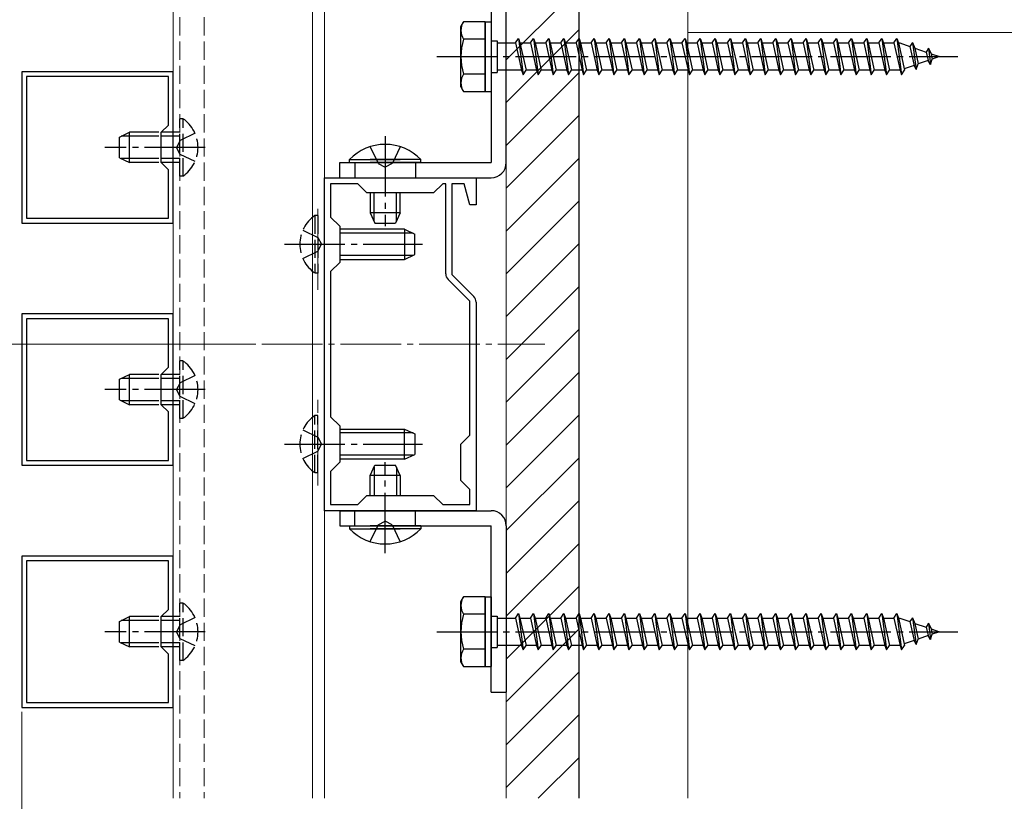
# Model space of a CAD drawing. Extents: x 0 to 1980, y 0 to 3204.
# Drawn here: x 1588 to 1750, y 2656 to 2785 of the extents above; entities that cross this region are included whole.
import ezdxf

# ---------------------------------------------------------------- set-up
doc = ezdxf.new("R2010")
doc.units = 0
doc.linetypes.add('YCENTER_1', pattern=[13, 10, -1, 1, -1])
doc.linetypes.add('YHIDDEN_1', pattern=[4, 3, -1])
for name, color, linetype, lineweight in [('YKK_11', 7, 'CONTINUOUS', 30), ('YKK_12', 2, 'CONTINUOUS', 13), ('YKK_13', 4, 'CONTINUOUS', 30), ('YKK_D', 6, 'CONTINUOUS', 13), ('YSS_K', 3, 'CONTINUOUS', 13), ('YSS_KE', 3, 'CONTINUOUS', 30)]:
    doc.layers.add(name, color=color, linetype=linetype, lineweight=lineweight)

msp = doc.modelspace()

# ---------------------------------------------------------------- linework, layer by layer
at = {"layer": 'YKK_11', "linetype": 'ByBlock', "lineweight": -2, "ltscale": 0.5}
for p, q in [((1613.23, 2776.84), (1588.23, 2776.84)), ((1588.23, 2776.84), (1588.23, 2751.85)), ((1613.23, 2751.85), (1613.23, 2776.84)), ((1612.43, 2776.04), (1589.03, 2776.04)), ((1612.43, 2776.04), (1589.03, 2776.04)), ((1589.03, 2776.04), (1589.03, 2752.65)), ((1612.43, 2768.05), (1612.43, 2776.04)), ((1611.23, 2766.85), (1612.43, 2768.05)), ((1611.23, 2761.85), (1611.23, 2766.85)), ((1612.43, 2760.65), (1611.23, 2761.85)), ((1612.43, 2752.65), (1612.43, 2760.65)), ((1638.23, 2704.35), (1638.23, 2759.35)), ((1638.23, 2759.35), (1663.23, 2759.35)), ((1663.23, 2759.35), (1663.23, 2754.85)), ((1643.73, 2758.35), (1639.23, 2758.35)), ((1639.23, 2758.35), (1639.23, 2752.85)), ((1645.23, 2756.85), (1643.73, 2758.35)), ((1657.73, 2758.35), (1656.23, 2756.85)), ((1658.23, 2758.35), (1657.73, 2758.35)), ((1658.23, 2743.47), (1658.23, 2758.35)), ((1661.3, 2758.35), (1659.23, 2758.35)), ((1659.23, 2758.35), (1659.23, 2743.35)), ((1662.23, 2754.85), (1661.3, 2758.35)), ((1656.23, 2756.85), (1645.23, 2756.85)), ((1663.23, 2754.85), (1662.23, 2754.85)), ((1589.03, 2752.65), (1612.43, 2752.65)), ((1639.23, 2752.85), (1640.73, 2751.35)), ((1588.23, 2751.85), (1613.23, 2751.85)), ((1640.73, 2751.35), (1640.73, 2745.35)), ((1640.73, 2745.35), (1639.23, 2743.85)), ((1639.23, 2743.85), (1639.23, 2719.84)), ((1639.23, 2743.85), (1639.23, 2719.84)), ((1659.23, 2743.35), (1662.85, 2739.73)), ((1662.23, 2738.93), (1658.62, 2742.55)), ((1662.23, 2716.85), (1662.23, 2738.93)), ((1663.23, 2738.81), (1663.23, 2704.35)), ((1613.23, 2736.84), (1588.23, 2736.84)), ((1588.23, 2736.84), (1588.23, 2711.85)), ((1613.23, 2711.85), (1613.23, 2736.84)), ((1612.43, 2736.04), (1589.03, 2736.04)), ((1612.43, 2736.04), (1589.03, 2736.04)), ((1589.03, 2736.04), (1589.03, 2712.65)), ((1612.43, 2728.05), (1612.43, 2736.04)), ((1611.23, 2726.85), (1612.43, 2728.05)), ((1611.23, 2721.85), (1611.23, 2726.85)), ((1612.43, 2720.65), (1611.23, 2721.85)), ((1612.43, 2712.65), (1612.43, 2720.65)), ((1639.23, 2719.84), (1640.73, 2718.34)), ((1640.73, 2718.34), (1640.73, 2712.34)), ((1660.73, 2715.35), (1662.23, 2716.85)), ((1660.73, 2709.35), (1660.73, 2715.35)), ((1588.23, 2711.85), (1613.23, 2711.85)), ((1589.03, 2712.65), (1612.43, 2712.65)), ((1640.73, 2712.34), (1639.23, 2710.84)), ((1639.23, 2710.84), (1639.23, 2705.35)), ((1662.23, 2707.85), (1660.73, 2709.35)), ((1662.23, 2705.35), (1662.23, 2707.85)), ((1639.23, 2705.35), (1643.73, 2705.35)), ((1643.73, 2705.35), (1645.23, 2706.85)), ((1645.23, 2706.85), (1656.23, 2706.85)), ((1656.23, 2706.85), (1657.73, 2705.35)), ((1657.73, 2705.35), (1662.23, 2705.35)), ((1663.23, 2704.35), (1638.23, 2704.35)), ((1613.23, 2696.84), (1588.23, 2696.84)), ((1588.23, 2696.84), (1588.23, 2671.85)), ((1612.43, 2696.04), (1589.03, 2696.04)), ((1612.43, 2696.04), (1589.03, 2696.04)), ((1589.03, 2696.04), (1589.03, 2672.65)), ((1612.43, 2688.05), (1612.43, 2696.04)), ((1613.23, 2671.85), (1613.23, 2696.84)), ((1611.23, 2686.85), (1612.43, 2688.05)), ((1611.23, 2681.85), (1611.23, 2686.85)), ((1612.43, 2680.65), (1611.23, 2681.85)), ((1612.43, 2672.65), (1612.43, 2680.65)), ((1588.23, 2671.85), (1613.23, 2671.85)), ((1589.03, 2672.65), (1612.43, 2672.65))]:
    msp.add_line(p, q, dxfattribs=at)
for centre, start, end in [((1659.53, 2743.47), 180, 225), ((1661.93, 2738.81), 360, 45)]:
    msp.add_arc(centre, 1.3, start, end, dxfattribs=at)
at = {"layer": 'YKK_12', "linetype": 'Continuous', "ltscale": 0.5}
for p, q in [((1613.23, 2853.84), (1613.23, 2656.84)), ((1636.24, 2656.84), (1636.24, 2853.84)), ((1638.23, 2656.84), (1638.23, 2853.84))]:
    msp.add_line(p, q, dxfattribs=at)
at = {"layer": 'YKK_12', "linetype": 'YHIDDEN_1'}
for p, q in [((1614.34, 2853.84), (1614.34, 2656.84)), ((1618.33, 2853.84), (1618.33, 2656.84)), ((1637.13, 2740.83), (1637.13, 2754.22)), ((1637.13, 2708.5), (1637.13, 2722.65))]:
    msp.add_line(p, q, dxfattribs=at)
at = {"layer": 'YKK_12', "linetype": 'YCENTER_1'}
msp.add_line((1627.86, 2731.85), (1674.6, 2731.85), dxfattribs=at)
at = {"layer": 'YKK_13', "linetype": 'Continuous', "ltscale": 0.5}
for p, q in [((1665.73, 2789.35), (1665.73, 2761.85)), ((1668.23, 2761.85), (1668.23, 2789.35)), ((1660.74, 2784.35), (1661.17, 2785.1)), ((1664.74, 2785.1), (1661.17, 2785.1)), ((1664.74, 2785.1), (1665.74, 2785.1)), ((1664.74, 2785.1), (1664.74, 2773.6)), ((1664.74, 2773.6), (1664.74, 2785.1)), ((1665.74, 2785.1), (1665.74, 2773.6)), ((1660.74, 2774.35), (1660.74, 2784.35)), ((1664.74, 2782.23), (1661.18, 2782.23)), ((1665.74, 2781.95), (1666.74, 2781.95)), ((1666.74, 2781.95), (1666.74, 2776.75)), ((1669.74, 2781.6), (1670.24, 2782.35)), ((1670.24, 2782.35), (1670.49, 2781.6)), ((1670.24, 2782.35), (1670.99, 2776.35)), ((1672.24, 2781.6), (1672.74, 2782.35)), ((1672.74, 2782.35), (1672.99, 2781.6)), ((1672.74, 2782.35), (1673.49, 2776.35)), ((1674.74, 2781.6), (1675.24, 2782.35)), ((1675.24, 2782.35), (1675.49, 2781.6)), ((1675.24, 2782.35), (1675.99, 2776.35)), ((1677.24, 2781.6), (1677.74, 2782.35)), ((1677.74, 2782.35), (1677.99, 2781.6)), ((1677.74, 2782.35), (1678.49, 2776.35)), ((1679.74, 2781.6), (1680.24, 2782.35)), ((1680.24, 2782.35), (1680.49, 2781.6)), ((1680.24, 2782.35), (1680.99, 2776.35)), ((1682.24, 2781.6), (1682.74, 2782.35)), ((1682.74, 2782.35), (1682.99, 2781.6)), ((1682.74, 2782.35), (1683.49, 2776.35)), ((1684.74, 2781.6), (1685.24, 2782.35)), ((1685.24, 2782.35), (1685.49, 2781.6)), ((1685.24, 2782.35), (1685.99, 2776.35)), ((1687.24, 2781.6), (1687.74, 2782.35)), ((1687.74, 2782.35), (1687.99, 2781.6)), ((1687.74, 2782.35), (1688.49, 2776.35)), ((1689.74, 2781.6), (1690.24, 2782.35)), ((1690.24, 2782.35), (1690.49, 2781.6)), ((1690.24, 2782.35), (1690.99, 2776.35)), ((1692.24, 2781.6), (1692.74, 2782.35)), ((1692.74, 2782.35), (1692.99, 2781.6)), ((1692.74, 2782.35), (1693.49, 2776.35)), ((1694.74, 2781.6), (1695.24, 2782.35)), ((1695.24, 2782.35), (1695.49, 2781.6)), ((1695.24, 2782.35), (1695.99, 2776.35)), ((1697.24, 2781.6), (1697.74, 2782.35)), ((1697.74, 2782.35), (1697.99, 2781.6)), ((1697.74, 2782.35), (1698.49, 2776.35)), ((1699.74, 2781.6), (1700.24, 2782.35)), ((1700.24, 2782.35), (1700.49, 2781.6)), ((1700.24, 2782.35), (1700.99, 2776.35)), ((1702.24, 2781.6), (1702.74, 2782.35)), ((1702.74, 2782.35), (1702.99, 2781.6)), ((1702.74, 2782.35), (1703.49, 2776.35)), ((1704.74, 2781.6), (1705.24, 2782.35)), ((1705.24, 2782.35), (1705.49, 2781.6)), ((1705.24, 2782.35), (1705.99, 2776.35)), ((1707.24, 2781.6), (1707.74, 2782.35)), ((1707.74, 2782.35), (1707.99, 2781.6)), ((1707.74, 2782.35), (1708.49, 2776.35)), ((1709.74, 2781.6), (1710.24, 2782.35)), ((1710.24, 2782.35), (1710.49, 2781.6)), ((1710.24, 2782.35), (1710.99, 2776.35)), ((1712.24, 2781.6), (1712.74, 2782.35)), ((1712.74, 2782.35), (1712.99, 2781.6)), ((1712.74, 2782.35), (1713.49, 2776.35)), ((1714.74, 2781.6), (1715.24, 2782.35)), ((1715.24, 2782.35), (1715.49, 2781.6)), ((1715.24, 2782.35), (1715.99, 2776.35)), ((1717.24, 2781.6), (1717.74, 2782.35)), ((1717.74, 2782.35), (1717.99, 2781.6)), ((1717.74, 2782.35), (1718.49, 2776.35)), ((1719.74, 2781.6), (1720.24, 2782.35)), ((1720.24, 2782.35), (1720.49, 2781.6)), ((1720.24, 2782.35), (1720.99, 2776.35)), ((1722.24, 2781.6), (1722.74, 2782.35)), ((1722.74, 2782.35), (1722.99, 2781.6)), ((1722.74, 2782.35), (1723.49, 2776.35)), ((1724.74, 2781.6), (1725.24, 2782.35)), ((1725.24, 2782.35), (1725.49, 2781.6)), ((1725.24, 2782.35), (1725.99, 2776.35)), ((1727.24, 2781.6), (1727.74, 2782.35)), ((1727.74, 2782.35), (1727.99, 2781.6)), ((1727.74, 2782.35), (1728.49, 2776.35)), ((1729.74, 2781.6), (1730.24, 2782.35)), ((1730.24, 2782.35), (1730.49, 2781.6)), ((1730.24, 2782.35), (1730.99, 2776.35)), ((1732.24, 2781.6), (1732.74, 2782.35)), ((1732.74, 2782.35), (1732.99, 2781.6)), ((1732.74, 2782.35), (1733.49, 2776.35)), ((1735.32, 2781.66), (1734.86, 2781.02)), ((1735.32, 2781.66), (1735.67, 2780.74)), ((1735.32, 2781.66), (1735.88, 2777.22)), ((1666.74, 2781.6), (1669.74, 2781.6)), ((1669.74, 2781.6), (1670.74, 2777.1)), ((1670.49, 2781.6), (1672.24, 2781.6)), ((1670.49, 2781.6), (1671.49, 2777.1)), ((1672.24, 2781.6), (1673.24, 2777.1)), ((1672.99, 2781.6), (1674.74, 2781.6)), ((1672.99, 2781.6), (1673.99, 2777.1)), ((1674.74, 2781.6), (1675.74, 2777.1)), ((1675.49, 2781.6), (1677.24, 2781.6)), ((1675.49, 2781.6), (1676.49, 2777.1)), ((1677.24, 2781.6), (1678.24, 2777.1)), ((1677.99, 2781.6), (1679.74, 2781.6)), ((1677.99, 2781.6), (1678.99, 2777.1)), ((1679.74, 2781.6), (1680.74, 2777.1)), ((1680.49, 2781.6), (1682.24, 2781.6)), ((1680.49, 2781.6), (1681.49, 2777.1)), ((1682.24, 2781.6), (1683.24, 2777.1)), ((1682.99, 2781.6), (1684.74, 2781.6)), ((1682.99, 2781.6), (1683.99, 2777.1)), ((1684.74, 2781.6), (1685.74, 2777.1)), ((1685.49, 2781.6), (1687.24, 2781.6)), ((1685.49, 2781.6), (1686.49, 2777.1)), ((1687.24, 2781.6), (1688.24, 2777.1)), ((1687.99, 2781.6), (1689.74, 2781.6)), ((1687.99, 2781.6), (1688.99, 2777.1)), ((1689.74, 2781.6), (1690.74, 2777.1)), ((1690.49, 2781.6), (1692.24, 2781.6)), ((1690.49, 2781.6), (1691.49, 2777.1)), ((1692.24, 2781.6), (1693.24, 2777.1)), ((1692.99, 2781.6), (1694.74, 2781.6)), ((1692.99, 2781.6), (1693.99, 2777.1)), ((1694.74, 2781.6), (1695.74, 2777.1)), ((1695.49, 2781.6), (1697.24, 2781.6)), ((1695.49, 2781.6), (1696.49, 2777.1)), ((1697.24, 2781.6), (1698.24, 2777.1)), ((1697.99, 2781.6), (1699.74, 2781.6)), ((1697.99, 2781.6), (1698.99, 2777.1)), ((1699.74, 2781.6), (1700.74, 2777.1)), ((1700.49, 2781.6), (1702.24, 2781.6)), ((1700.49, 2781.6), (1701.49, 2777.1)), ((1702.24, 2781.6), (1703.24, 2777.1)), ((1702.99, 2781.6), (1704.74, 2781.6)), ((1702.99, 2781.6), (1703.99, 2777.1)), ((1704.74, 2781.6), (1705.74, 2777.1)), ((1705.49, 2781.6), (1707.24, 2781.6)), ((1705.49, 2781.6), (1706.49, 2777.1)), ((1707.24, 2781.6), (1708.24, 2777.1)), ((1707.99, 2781.6), (1709.74, 2781.6)), ((1707.99, 2781.6), (1708.99, 2777.1)), ((1709.74, 2781.6), (1710.74, 2777.1)), ((1710.49, 2781.6), (1712.24, 2781.6)), ((1710.49, 2781.6), (1711.49, 2777.1)), ((1712.24, 2781.6), (1713.24, 2777.1)), ((1712.99, 2781.6), (1714.74, 2781.6)), ((1712.99, 2781.6), (1713.99, 2777.1)), ((1714.74, 2781.6), (1715.74, 2777.1)), ((1715.49, 2781.6), (1717.24, 2781.6)), ((1715.49, 2781.6), (1716.49, 2777.1)), ((1717.24, 2781.6), (1718.24, 2777.1)), ((1717.99, 2781.6), (1719.74, 2781.6)), ((1717.99, 2781.6), (1718.99, 2777.1)), ((1719.74, 2781.6), (1720.74, 2777.1)), ((1720.49, 2781.6), (1722.24, 2781.6)), ((1720.49, 2781.6), (1721.49, 2777.1)), ((1722.24, 2781.6), (1723.24, 2777.1)), ((1722.99, 2781.6), (1724.74, 2781.6)), ((1722.99, 2781.6), (1723.99, 2777.1)), ((1724.74, 2781.6), (1725.74, 2777.1)), ((1725.49, 2781.6), (1727.24, 2781.6)), ((1725.49, 2781.6), (1726.49, 2777.1)), ((1727.24, 2781.6), (1728.24, 2777.1)), ((1727.99, 2781.6), (1729.74, 2781.6)), ((1727.99, 2781.6), (1728.99, 2777.1)), ((1729.74, 2781.6), (1730.74, 2777.1)), ((1730.49, 2781.6), (1732.24, 2781.6)), ((1730.49, 2781.6), (1731.49, 2777.1)), ((1732.24, 2781.6), (1733.24, 2777.1)), ((1732.99, 2781.6), (1733.2, 2781.6)), ((1732.99, 2781.6), (1733.99, 2777.1)), ((1733.2, 2781.6), (1734.86, 2781.02)), ((1734.86, 2781.02), (1735.55, 2777.91)), ((1735.67, 2780.74), (1737.57, 2780.09)), ((1735.67, 2780.74), (1736.25, 2778.15)), ((1737.93, 2780.76), (1737.57, 2780.09)), ((1737.57, 2780.09), (1737.88, 2778.71)), ((1737.93, 2780.76), (1738.38, 2779.81)), ((1737.93, 2780.76), (1738.27, 2778.05)), ((1737.88, 2778.71), (1736.25, 2778.15)), ((1738.27, 2778.05), (1737.88, 2778.71)), ((1738.27, 2778.05), (1738.57, 2778.95)), ((1738.38, 2779.81), (1739.74, 2779.35)), ((1738.38, 2779.81), (1738.57, 2778.95)), ((1739.74, 2779.35), (1738.57, 2778.95)), ((1670.74, 2777.1), (1666.74, 2777.1)), ((1670.74, 2777.1), (1670.99, 2776.35)), ((1670.99, 2776.35), (1671.49, 2777.1)), ((1673.24, 2777.1), (1671.49, 2777.1)), ((1673.24, 2777.1), (1673.49, 2776.35)), ((1673.49, 2776.35), (1673.99, 2777.1)), ((1675.74, 2777.1), (1673.99, 2777.1)), ((1675.74, 2777.1), (1675.99, 2776.35)), ((1675.99, 2776.35), (1676.49, 2777.1)), ((1678.24, 2777.1), (1676.49, 2777.1)), ((1678.24, 2777.1), (1678.49, 2776.35)), ((1678.49, 2776.35), (1678.99, 2777.1)), ((1680.74, 2777.1), (1678.99, 2777.1)), ((1680.74, 2777.1), (1680.99, 2776.35)), ((1680.99, 2776.35), (1681.49, 2777.1)), ((1683.24, 2777.1), (1681.49, 2777.1)), ((1683.24, 2777.1), (1683.49, 2776.35)), ((1683.49, 2776.35), (1683.99, 2777.1)), ((1685.74, 2777.1), (1683.99, 2777.1)), ((1685.74, 2777.1), (1685.99, 2776.35)), ((1685.99, 2776.35), (1686.49, 2777.1)), ((1688.24, 2777.1), (1686.49, 2777.1)), ((1688.24, 2777.1), (1688.49, 2776.35)), ((1688.49, 2776.35), (1688.99, 2777.1)), ((1690.74, 2777.1), (1688.99, 2777.1)), ((1690.74, 2777.1), (1690.99, 2776.35)), ((1690.99, 2776.35), (1691.49, 2777.1)), ((1693.24, 2777.1), (1691.49, 2777.1)), ((1693.24, 2777.1), (1693.49, 2776.35)), ((1693.49, 2776.35), (1693.99, 2777.1)), ((1695.74, 2777.1), (1693.99, 2777.1)), ((1695.74, 2777.1), (1695.99, 2776.35)), ((1695.99, 2776.35), (1696.49, 2777.1)), ((1698.24, 2777.1), (1696.49, 2777.1)), ((1698.24, 2777.1), (1698.49, 2776.35)), ((1698.49, 2776.35), (1698.99, 2777.1)), ((1700.74, 2777.1), (1698.99, 2777.1)), ((1700.74, 2777.1), (1700.99, 2776.35)), ((1700.99, 2776.35), (1701.49, 2777.1)), ((1703.24, 2777.1), (1701.49, 2777.1)), ((1703.24, 2777.1), (1703.49, 2776.35)), ((1703.49, 2776.35), (1703.99, 2777.1)), ((1705.74, 2777.1), (1703.99, 2777.1)), ((1705.74, 2777.1), (1705.99, 2776.35)), ((1705.99, 2776.35), (1706.49, 2777.1)), ((1708.24, 2777.1), (1706.49, 2777.1)), ((1708.24, 2777.1), (1708.49, 2776.35)), ((1708.49, 2776.35), (1708.99, 2777.1)), ((1710.74, 2777.1), (1708.99, 2777.1)), ((1710.74, 2777.1), (1710.99, 2776.35)), ((1710.99, 2776.35), (1711.49, 2777.1)), ((1713.24, 2777.1), (1711.49, 2777.1)), ((1713.24, 2777.1), (1713.49, 2776.35)), ((1713.49, 2776.35), (1713.99, 2777.1)), ((1715.74, 2777.1), (1713.99, 2777.1)), ((1715.74, 2777.1), (1715.99, 2776.35)), ((1715.99, 2776.35), (1716.49, 2777.1)), ((1718.24, 2777.1), (1716.49, 2777.1)), ((1718.24, 2777.1), (1718.49, 2776.35)), ((1718.49, 2776.35), (1718.99, 2777.1)), ((1720.74, 2777.1), (1718.99, 2777.1)), ((1720.74, 2777.1), (1720.99, 2776.35)), ((1720.99, 2776.35), (1721.49, 2777.1)), ((1723.24, 2777.1), (1721.49, 2777.1)), ((1723.24, 2777.1), (1723.49, 2776.35)), ((1723.49, 2776.35), (1723.99, 2777.1)), ((1725.74, 2777.1), (1723.99, 2777.1)), ((1725.74, 2777.1), (1725.99, 2776.35)), ((1725.99, 2776.35), (1726.49, 2777.1)), ((1728.24, 2777.1), (1726.49, 2777.1)), ((1728.24, 2777.1), (1728.49, 2776.35)), ((1728.49, 2776.35), (1728.99, 2777.1)), ((1730.74, 2777.1), (1728.99, 2777.1)), ((1730.74, 2777.1), (1730.99, 2776.35)), ((1730.99, 2776.35), (1731.49, 2777.1)), ((1733.2, 2777.1), (1731.49, 2777.1)), ((1733.23, 2777.11), (1733.2, 2777.1)), ((1733.24, 2777.1), (1733.49, 2776.35)), ((1733.49, 2776.35), (1733.99, 2777.1)), ((1735.55, 2777.91), (1733.93, 2777.35)), ((1735.88, 2777.22), (1735.55, 2777.91)), ((1735.88, 2777.22), (1736.25, 2778.15)), ((1664.74, 2776.46), (1661.18, 2776.46)), ((1665.74, 2776.75), (1666.74, 2776.75)), ((1660.74, 2774.35), (1661.17, 2773.6)), ((1661.17, 2773.6), (1664.74, 2773.6)), ((1664.74, 2773.6), (1665.74, 2773.6)), ((1642.33, 2762.36), (1650.73, 2762.36)), ((1642.33, 2761.85), (1642.33, 2762.36)), ((1654.13, 2762.36), (1645.73, 2762.36)), ((1654.13, 2761.85), (1654.13, 2762.36)), ((1640.73, 2761.85), (1665.73, 2761.85)), ((1640.73, 2759.35), (1640.73, 2761.85)), ((1642.33, 2761.85), (1650.73, 2761.85)), ((1654.13, 2761.85), (1645.73, 2761.85)), ((1640.73, 2759.35), (1665.73, 2759.35)), ((1645.73, 2756.85), (1645.73, 2753.55)), ((1646.39, 2752.16), (1646.39, 2756.85)), ((1650.08, 2752.16), (1650.08, 2756.85)), ((1650.73, 2753.55), (1650.73, 2756.85)), ((1650.73, 2753.55), (1645.73, 2753.55)), ((1645.73, 2753.55), (1646.53, 2751.85)), ((1650.73, 2753.55), (1649.93, 2751.85)), ((1651.43, 2750.85), (1640.73, 2750.85)), ((1646.53, 2751.85), (1649.93, 2751.85)), ((1651.43, 2750.85), (1651.43, 2745.85)), ((1651.43, 2750.85), (1653.13, 2750.05)), ((1652.83, 2750.19), (1640.73, 2750.19)), ((1653.13, 2746.65), (1653.13, 2750.05)), ((1652.83, 2746.5), (1640.73, 2746.5)), ((1651.43, 2745.85), (1653.13, 2746.65)), ((1640.73, 2745.85), (1651.43, 2745.85)), ((1640.73, 2717.84), (1651.43, 2717.84)), ((1652.83, 2717.19), (1640.73, 2717.19)), ((1651.43, 2712.84), (1651.43, 2717.84)), ((1651.43, 2717.84), (1653.13, 2717.04)), ((1653.13, 2717.04), (1653.13, 2713.64)), ((1652.83, 2713.5), (1640.73, 2713.5)), ((1651.43, 2712.84), (1653.13, 2713.64)), ((1651.43, 2712.84), (1640.73, 2712.84)), ((1645.73, 2710.15), (1646.53, 2711.85)), ((1646.53, 2711.85), (1649.93, 2711.85)), ((1650.73, 2710.15), (1649.93, 2711.85)), ((1645.73, 2706.85), (1645.73, 2710.15)), ((1650.73, 2710.15), (1645.73, 2710.15)), ((1646.39, 2711.54), (1646.39, 2706.85)), ((1650.08, 2711.54), (1650.08, 2706.85)), ((1650.73, 2710.15), (1650.73, 2706.85)), ((1640.73, 2704.35), (1665.73, 2704.35)), ((1640.73, 2704.35), (1640.73, 2701.85)), ((1640.73, 2701.85), (1665.73, 2701.85)), ((1642.33, 2701.85), (1650.73, 2701.85)), ((1642.33, 2701.85), (1642.33, 2701.34)), ((1642.33, 2701.34), (1650.73, 2701.34)), ((1654.13, 2701.85), (1645.73, 2701.85)), ((1654.13, 2701.34), (1645.73, 2701.34)), ((1654.13, 2701.85), (1654.13, 2701.34)), ((1665.73, 2674.35), (1665.73, 2701.85)), ((1668.23, 2701.85), (1668.23, 2674.35)), ((1660.74, 2689.35), (1661.17, 2690.1)), ((1660.74, 2679.35), (1660.74, 2689.35)), ((1664.74, 2690.1), (1661.17, 2690.1)), ((1664.74, 2690.1), (1665.74, 2690.1)), ((1664.74, 2690.1), (1664.74, 2678.6)), ((1664.74, 2678.6), (1664.74, 2690.1)), ((1665.74, 2690.1), (1665.74, 2678.6)), ((1664.74, 2687.23), (1661.18, 2687.23)), ((1665.74, 2686.95), (1666.74, 2686.95)), ((1666.74, 2686.95), (1666.74, 2681.75)), ((1666.74, 2686.6), (1669.74, 2686.6)), ((1669.74, 2686.6), (1670.24, 2687.35)), ((1669.74, 2686.6), (1670.74, 2682.1)), ((1670.24, 2687.35), (1670.49, 2686.6)), ((1670.24, 2687.35), (1670.99, 2681.35)), ((1670.49, 2686.6), (1672.24, 2686.6)), ((1670.49, 2686.6), (1671.49, 2682.1)), ((1672.24, 2686.6), (1672.74, 2687.35)), ((1672.24, 2686.6), (1673.24, 2682.1)), ((1672.74, 2687.35), (1672.99, 2686.6)), ((1672.74, 2687.35), (1673.49, 2681.35)), ((1672.99, 2686.6), (1674.74, 2686.6)), ((1672.99, 2686.6), (1673.99, 2682.1)), ((1674.74, 2686.6), (1675.24, 2687.35)), ((1674.74, 2686.6), (1675.74, 2682.1)), ((1675.24, 2687.35), (1675.49, 2686.6)), ((1675.24, 2687.35), (1675.99, 2681.35)), ((1675.49, 2686.6), (1677.24, 2686.6)), ((1675.49, 2686.6), (1676.49, 2682.1)), ((1677.24, 2686.6), (1677.74, 2687.35)), ((1677.24, 2686.6), (1678.24, 2682.1)), ((1677.74, 2687.35), (1677.99, 2686.6)), ((1677.74, 2687.35), (1678.49, 2681.35)), ((1677.99, 2686.6), (1679.74, 2686.6)), ((1677.99, 2686.6), (1678.99, 2682.1)), ((1679.74, 2686.6), (1680.24, 2687.35)), ((1679.74, 2686.6), (1680.74, 2682.1)), ((1680.24, 2687.35), (1680.49, 2686.6)), ((1680.24, 2687.35), (1680.99, 2681.35)), ((1680.49, 2686.6), (1682.24, 2686.6)), ((1680.49, 2686.6), (1681.49, 2682.1)), ((1682.24, 2686.6), (1682.74, 2687.35)), ((1682.24, 2686.6), (1683.24, 2682.1)), ((1682.74, 2687.35), (1682.99, 2686.6)), ((1682.74, 2687.35), (1683.49, 2681.35)), ((1682.99, 2686.6), (1684.74, 2686.6)), ((1682.99, 2686.6), (1683.99, 2682.1)), ((1684.74, 2686.6), (1685.24, 2687.35)), ((1684.74, 2686.6), (1685.74, 2682.1)), ((1685.24, 2687.35), (1685.49, 2686.6)), ((1685.24, 2687.35), (1685.99, 2681.35)), ((1685.49, 2686.6), (1687.24, 2686.6)), ((1685.49, 2686.6), (1686.49, 2682.1)), ((1687.24, 2686.6), (1687.74, 2687.35)), ((1687.24, 2686.6), (1688.24, 2682.1)), ((1687.74, 2687.35), (1687.99, 2686.6)), ((1687.74, 2687.35), (1688.49, 2681.35)), ((1687.99, 2686.6), (1689.74, 2686.6)), ((1687.99, 2686.6), (1688.99, 2682.1)), ((1689.74, 2686.6), (1690.24, 2687.35)), ((1689.74, 2686.6), (1690.74, 2682.1)), ((1690.24, 2687.35), (1690.49, 2686.6)), ((1690.24, 2687.35), (1690.99, 2681.35)), ((1690.49, 2686.6), (1692.24, 2686.6)), ((1690.49, 2686.6), (1691.49, 2682.1)), ((1692.24, 2686.6), (1692.74, 2687.35)), ((1692.24, 2686.6), (1693.24, 2682.1)), ((1692.74, 2687.35), (1692.99, 2686.6)), ((1692.74, 2687.35), (1693.49, 2681.35)), ((1692.99, 2686.6), (1694.74, 2686.6)), ((1692.99, 2686.6), (1693.99, 2682.1)), ((1694.74, 2686.6), (1695.24, 2687.35)), ((1694.74, 2686.6), (1695.74, 2682.1)), ((1695.24, 2687.35), (1695.49, 2686.6)), ((1695.24, 2687.35), (1695.99, 2681.35)), ((1695.49, 2686.6), (1697.24, 2686.6)), ((1695.49, 2686.6), (1696.49, 2682.1)), ((1697.24, 2686.6), (1697.74, 2687.35)), ((1697.24, 2686.6), (1698.24, 2682.1)), ((1697.74, 2687.35), (1697.99, 2686.6)), ((1697.74, 2687.35), (1698.49, 2681.35)), ((1697.99, 2686.6), (1699.74, 2686.6)), ((1697.99, 2686.6), (1698.99, 2682.1)), ((1699.74, 2686.6), (1700.24, 2687.35)), ((1699.74, 2686.6), (1700.74, 2682.1)), ((1700.24, 2687.35), (1700.49, 2686.6)), ((1700.24, 2687.35), (1700.99, 2681.35)), ((1700.49, 2686.6), (1702.24, 2686.6)), ((1700.49, 2686.6), (1701.49, 2682.1)), ((1702.24, 2686.6), (1702.74, 2687.35)), ((1702.24, 2686.6), (1703.24, 2682.1)), ((1702.74, 2687.35), (1702.99, 2686.6)), ((1702.74, 2687.35), (1703.49, 2681.35)), ((1702.99, 2686.6), (1704.74, 2686.6)), ((1702.99, 2686.6), (1703.99, 2682.1)), ((1704.74, 2686.6), (1705.24, 2687.35)), ((1704.74, 2686.6), (1705.74, 2682.1)), ((1705.24, 2687.35), (1705.49, 2686.6)), ((1705.24, 2687.35), (1705.99, 2681.35)), ((1705.49, 2686.6), (1707.24, 2686.6)), ((1705.49, 2686.6), (1706.49, 2682.1)), ((1707.24, 2686.6), (1707.74, 2687.35)), ((1707.24, 2686.6), (1708.24, 2682.1)), ((1707.74, 2687.35), (1707.99, 2686.6)), ((1707.74, 2687.35), (1708.49, 2681.35)), ((1707.99, 2686.6), (1709.74, 2686.6)), ((1707.99, 2686.6), (1708.99, 2682.1)), ((1709.74, 2686.6), (1710.24, 2687.35)), ((1709.74, 2686.6), (1710.74, 2682.1)), ((1710.24, 2687.35), (1710.49, 2686.6)), ((1710.24, 2687.35), (1710.99, 2681.35)), ((1710.49, 2686.6), (1712.24, 2686.6)), ((1710.49, 2686.6), (1711.49, 2682.1)), ((1712.24, 2686.6), (1712.74, 2687.35)), ((1712.24, 2686.6), (1713.24, 2682.1)), ((1712.74, 2687.35), (1712.99, 2686.6)), ((1712.74, 2687.35), (1713.49, 2681.35)), ((1712.99, 2686.6), (1714.74, 2686.6)), ((1712.99, 2686.6), (1713.99, 2682.1)), ((1714.74, 2686.6), (1715.24, 2687.35)), ((1714.74, 2686.6), (1715.74, 2682.1)), ((1715.24, 2687.35), (1715.49, 2686.6)), ((1715.24, 2687.35), (1715.99, 2681.35)), ((1715.49, 2686.6), (1717.24, 2686.6)), ((1715.49, 2686.6), (1716.49, 2682.1)), ((1717.24, 2686.6), (1717.74, 2687.35)), ((1717.24, 2686.6), (1718.24, 2682.1)), ((1717.74, 2687.35), (1717.99, 2686.6)), ((1717.74, 2687.35), (1718.49, 2681.35)), ((1717.99, 2686.6), (1719.74, 2686.6)), ((1717.99, 2686.6), (1718.99, 2682.1)), ((1719.74, 2686.6), (1720.24, 2687.35)), ((1719.74, 2686.6), (1720.74, 2682.1)), ((1720.24, 2687.35), (1720.49, 2686.6)), ((1720.24, 2687.35), (1720.99, 2681.35)), ((1720.49, 2686.6), (1722.24, 2686.6)), ((1720.49, 2686.6), (1721.49, 2682.1)), ((1722.24, 2686.6), (1722.74, 2687.35)), ((1722.24, 2686.6), (1723.24, 2682.1)), ((1722.74, 2687.35), (1722.99, 2686.6)), ((1722.74, 2687.35), (1723.49, 2681.35)), ((1722.99, 2686.6), (1724.74, 2686.6)), ((1722.99, 2686.6), (1723.99, 2682.1)), ((1724.74, 2686.6), (1725.24, 2687.35)), ((1724.74, 2686.6), (1725.74, 2682.1)), ((1725.24, 2687.35), (1725.49, 2686.6)), ((1725.24, 2687.35), (1725.99, 2681.35)), ((1725.49, 2686.6), (1727.24, 2686.6)), ((1725.49, 2686.6), (1726.49, 2682.1)), ((1727.24, 2686.6), (1727.74, 2687.35)), ((1727.24, 2686.6), (1728.24, 2682.1)), ((1727.74, 2687.35), (1727.99, 2686.6)), ((1727.74, 2687.35), (1728.49, 2681.35)), ((1727.99, 2686.6), (1729.74, 2686.6)), ((1727.99, 2686.6), (1728.99, 2682.1)), ((1729.74, 2686.6), (1730.24, 2687.35)), ((1729.74, 2686.6), (1730.74, 2682.1)), ((1730.24, 2687.35), (1730.49, 2686.6)), ((1730.24, 2687.35), (1730.99, 2681.35)), ((1730.49, 2686.6), (1732.24, 2686.6)), ((1730.49, 2686.6), (1731.49, 2682.1)), ((1732.24, 2686.6), (1732.74, 2687.35)), ((1732.24, 2686.6), (1733.24, 2682.1)), ((1732.74, 2687.35), (1732.99, 2686.6)), ((1732.74, 2687.35), (1733.49, 2681.35)), ((1732.99, 2686.6), (1733.2, 2686.6)), ((1732.99, 2686.6), (1733.99, 2682.1)), ((1733.2, 2686.6), (1734.86, 2686.02)), ((1735.32, 2686.66), (1734.86, 2686.02)), ((1734.86, 2686.02), (1735.56, 2682.91)), ((1735.32, 2686.66), (1735.67, 2685.74)), ((1735.32, 2686.66), (1735.88, 2682.22)), ((1735.67, 2685.74), (1737.57, 2685.09)), ((1735.67, 2685.74), (1736.25, 2683.15)), ((1737.93, 2685.76), (1737.57, 2685.09)), ((1737.93, 2685.76), (1738.38, 2684.81)), ((1737.93, 2685.76), (1738.27, 2683.05)), ((1737.57, 2685.09), (1737.88, 2683.71)), ((1738.38, 2684.81), (1739.74, 2684.35)), ((1738.38, 2684.81), (1738.57, 2683.95)), ((1739.74, 2684.35), (1738.57, 2683.95)), ((1735.56, 2682.91), (1733.93, 2682.35)), ((1735.88, 2682.22), (1735.56, 2682.91)), ((1735.88, 2682.22), (1736.25, 2683.15)), ((1737.88, 2683.71), (1736.25, 2683.15)), ((1738.27, 2683.05), (1737.88, 2683.71)), ((1738.27, 2683.05), (1738.57, 2683.95)), ((1664.74, 2681.46), (1661.18, 2681.46)), ((1665.74, 2681.75), (1666.74, 2681.75)), ((1670.74, 2682.1), (1666.74, 2682.1)), ((1670.74, 2682.1), (1670.99, 2681.35)), ((1670.99, 2681.35), (1671.49, 2682.1)), ((1673.24, 2682.1), (1671.49, 2682.1)), ((1673.24, 2682.1), (1673.49, 2681.35)), ((1673.49, 2681.35), (1673.99, 2682.1)), ((1675.74, 2682.1), (1673.99, 2682.1)), ((1675.74, 2682.1), (1675.99, 2681.35)), ((1675.99, 2681.35), (1676.49, 2682.1)), ((1678.24, 2682.1), (1676.49, 2682.1)), ((1678.24, 2682.1), (1678.49, 2681.35)), ((1678.49, 2681.35), (1678.99, 2682.1)), ((1680.74, 2682.1), (1678.99, 2682.1)), ((1680.74, 2682.1), (1680.99, 2681.35)), ((1680.99, 2681.35), (1681.49, 2682.1)), ((1683.24, 2682.1), (1681.49, 2682.1)), ((1683.24, 2682.1), (1683.49, 2681.35)), ((1683.49, 2681.35), (1683.99, 2682.1)), ((1685.74, 2682.1), (1683.99, 2682.1)), ((1685.74, 2682.1), (1685.99, 2681.35)), ((1685.99, 2681.35), (1686.49, 2682.1)), ((1688.24, 2682.1), (1686.49, 2682.1)), ((1688.24, 2682.1), (1688.49, 2681.35)), ((1688.49, 2681.35), (1688.99, 2682.1)), ((1690.74, 2682.1), (1688.99, 2682.1)), ((1690.74, 2682.1), (1690.99, 2681.35)), ((1690.99, 2681.35), (1691.49, 2682.1)), ((1693.24, 2682.1), (1691.49, 2682.1)), ((1693.24, 2682.1), (1693.49, 2681.35)), ((1693.49, 2681.35), (1693.99, 2682.1)), ((1695.74, 2682.1), (1693.99, 2682.1)), ((1695.74, 2682.1), (1695.99, 2681.35)), ((1695.99, 2681.35), (1696.49, 2682.1)), ((1698.24, 2682.1), (1696.49, 2682.1)), ((1698.24, 2682.1), (1698.49, 2681.35)), ((1698.49, 2681.35), (1698.99, 2682.1)), ((1700.74, 2682.1), (1698.99, 2682.1)), ((1700.74, 2682.1), (1700.99, 2681.35)), ((1700.99, 2681.35), (1701.49, 2682.1)), ((1703.24, 2682.1), (1701.49, 2682.1)), ((1703.24, 2682.1), (1703.49, 2681.35)), ((1703.49, 2681.35), (1703.99, 2682.1)), ((1705.74, 2682.1), (1703.99, 2682.1)), ((1705.74, 2682.1), (1705.99, 2681.35)), ((1705.99, 2681.35), (1706.49, 2682.1)), ((1708.24, 2682.1), (1706.49, 2682.1)), ((1708.24, 2682.1), (1708.49, 2681.35)), ((1708.49, 2681.35), (1708.99, 2682.1)), ((1710.74, 2682.1), (1708.99, 2682.1)), ((1710.74, 2682.1), (1710.99, 2681.35)), ((1710.99, 2681.35), (1711.49, 2682.1)), ((1713.24, 2682.1), (1711.49, 2682.1)), ((1713.24, 2682.1), (1713.49, 2681.35)), ((1713.49, 2681.35), (1713.99, 2682.1)), ((1715.74, 2682.1), (1713.99, 2682.1)), ((1715.74, 2682.1), (1715.99, 2681.35)), ((1715.99, 2681.35), (1716.49, 2682.1)), ((1718.24, 2682.1), (1716.49, 2682.1)), ((1718.24, 2682.1), (1718.49, 2681.35)), ((1718.49, 2681.35), (1718.99, 2682.1)), ((1720.74, 2682.1), (1718.99, 2682.1)), ((1720.74, 2682.1), (1720.99, 2681.35)), ((1720.99, 2681.35), (1721.49, 2682.1)), ((1723.24, 2682.1), (1721.49, 2682.1)), ((1723.24, 2682.1), (1723.49, 2681.35)), ((1723.49, 2681.35), (1723.99, 2682.1)), ((1725.74, 2682.1), (1723.99, 2682.1)), ((1725.74, 2682.1), (1725.99, 2681.35)), ((1725.99, 2681.35), (1726.49, 2682.1)), ((1728.24, 2682.1), (1726.49, 2682.1)), ((1728.24, 2682.1), (1728.49, 2681.35)), ((1728.49, 2681.35), (1728.99, 2682.1)), ((1730.74, 2682.1), (1728.99, 2682.1)), ((1730.74, 2682.1), (1730.99, 2681.35)), ((1730.99, 2681.35), (1731.49, 2682.1)), ((1733.2, 2682.1), (1731.49, 2682.1)), ((1733.23, 2682.11), (1733.2, 2682.1)), ((1733.24, 2682.1), (1733.49, 2681.35)), ((1733.49, 2681.35), (1733.99, 2682.1)), ((1660.74, 2679.35), (1661.17, 2678.6)), ((1661.17, 2678.6), (1664.74, 2678.6)), ((1664.74, 2678.6), (1665.74, 2678.6)), ((1665.73, 2674.35), (1668.23, 2674.35))]:
    msp.add_line(p, q, dxfattribs=at)
at = {"layer": 'YKK_13', "linetype": 'YCENTER_1'}
for p, q in [((1656.74, 2779.35), (1742.78, 2779.35)), ((1648.23, 2766.22), (1648.23, 2751.35)), ((1618.49, 2764.35), (1601.93, 2764.35)), ((1631.59, 2748.35), (1654.42, 2748.35)), ((1618.49, 2724.35), (1601.93, 2724.35)), ((1631.59, 2715.34), (1654.42, 2715.34)), ((1648.23, 2697.32), (1648.23, 2712.34)), ((1618.49, 2684.35), (1601.93, 2684.35)), ((1656.74, 2684.35), (1742.78, 2684.35))]:
    msp.add_line(p, q, dxfattribs=at)
at = {"layer": 'YKK_13', "linetype": 'YHIDDEN_1'}
for p, q in [((1614.85, 2769.1), (1614.34, 2769.1)), ((1614.34, 2759.6), (1614.34, 2769.1)), ((1614.85, 2759.6), (1614.85, 2769.1)), ((1614.34, 2766.19), (1610.84, 2766.19)), ((1614.34, 2766.85), (1610.87, 2766.85)), ((1614.37, 2765.49), (1613.76, 2764.35)), ((1616.84, 2766.7), (1614.37, 2765.49)), ((1614.37, 2763.2), (1613.76, 2764.35)), ((1645.73, 2764.46), (1647.09, 2761.68)), ((1650.73, 2764.46), (1649.38, 2761.68)), ((1614.34, 2762.5), (1610.84, 2762.5)), ((1616.84, 2762), (1614.37, 2763.2)), ((1614.34, 2761.85), (1610.87, 2761.85)), ((1643.23, 2761.85), (1643.23, 2759.35)), ((1647.09, 2761.68), (1648.23, 2761.07)), ((1649.38, 2761.68), (1648.23, 2761.07)), ((1653.23, 2761.85), (1653.23, 2759.35)), ((1614.85, 2759.6), (1614.34, 2759.6)), ((1636.63, 2753.1), (1636.63, 2743.6)), ((1637.13, 2753.1), (1636.63, 2753.1)), ((1637.13, 2753.1), (1637.13, 2743.6)), ((1634.63, 2750.7), (1637.11, 2749.49)), ((1637.11, 2749.49), (1637.71, 2748.35)), ((1637.11, 2747.2), (1637.71, 2748.35)), ((1634.63, 2746), (1637.11, 2747.2)), ((1637.13, 2743.6), (1636.63, 2743.6)), ((1614.85, 2729.1), (1614.34, 2729.1)), ((1614.34, 2719.6), (1614.34, 2729.1)), ((1614.85, 2719.6), (1614.85, 2729.1)), ((1614.34, 2726.85), (1610.87, 2726.85)), ((1616.84, 2726.7), (1614.37, 2725.49)), ((1614.34, 2726.19), (1610.84, 2726.19)), ((1614.37, 2725.49), (1613.76, 2724.35)), ((1614.37, 2723.2), (1613.76, 2724.35)), ((1616.84, 2722), (1614.37, 2723.2)), ((1614.34, 2722.5), (1610.84, 2722.5)), ((1614.34, 2721.85), (1610.87, 2721.85)), ((1636.63, 2710.59), (1636.63, 2720.09)), ((1637.13, 2720.09), (1636.63, 2720.09)), ((1637.13, 2710.59), (1637.13, 2720.09)), ((1614.85, 2719.6), (1614.34, 2719.6)), ((1634.63, 2717.69), (1637.11, 2716.49)), ((1637.11, 2716.49), (1637.71, 2715.34)), ((1637.11, 2714.2), (1637.71, 2715.34)), ((1634.63, 2712.99), (1637.11, 2714.2)), ((1637.13, 2710.59), (1636.63, 2710.59)), ((1643.23, 2701.85), (1643.23, 2704.35)), ((1653.23, 2701.85), (1653.23, 2704.35)), ((1645.73, 2699.24), (1647.09, 2702.01)), ((1647.09, 2702.01), (1648.23, 2702.62)), ((1649.38, 2702.01), (1648.23, 2702.62)), ((1650.73, 2699.24), (1649.38, 2702.01)), ((1614.85, 2689.1), (1614.34, 2689.1)), ((1614.34, 2679.6), (1614.34, 2689.1)), ((1614.85, 2679.6), (1614.85, 2689.1)), ((1614.34, 2686.19), (1610.84, 2686.19)), ((1614.34, 2686.85), (1610.87, 2686.85)), ((1616.84, 2686.7), (1614.37, 2685.49)), ((1614.37, 2685.49), (1613.76, 2684.35)), ((1614.37, 2683.2), (1613.76, 2684.35)), ((1614.34, 2682.5), (1610.84, 2682.5)), ((1616.84, 2682), (1614.37, 2683.2)), ((1614.34, 2681.85), (1610.87, 2681.85)), ((1614.85, 2679.6), (1614.34, 2679.6))]:
    msp.add_line(p, q, dxfattribs=at)
at = {"layer": 'YKK_13', "linetype": 'Continuous'}
for p, q in [((1604.34, 2766.05), (1606.04, 2766.85)), ((1610.84, 2766.19), (1604.65, 2766.19)), ((1606.04, 2761.85), (1606.04, 2766.85)), ((1610.87, 2766.85), (1606.04, 2766.85)), ((1604.34, 2762.65), (1606.04, 2761.85)), ((1610.84, 2762.5), (1604.65, 2762.5)), ((1610.87, 2761.85), (1606.04, 2761.85)), ((1604.34, 2726.05), (1606.04, 2726.85)), ((1606.04, 2721.85), (1606.04, 2726.85)), ((1610.87, 2726.85), (1606.04, 2726.85)), ((1610.84, 2726.19), (1604.65, 2726.19)), ((1604.34, 2722.65), (1606.04, 2721.85)), ((1610.84, 2722.5), (1604.65, 2722.5)), ((1610.87, 2721.85), (1606.04, 2721.85)), ((1604.34, 2686.05), (1606.04, 2686.85)), ((1610.84, 2686.19), (1604.65, 2686.19)), ((1606.04, 2681.85), (1606.04, 2686.85)), ((1610.87, 2686.85), (1606.04, 2686.85)), ((1604.34, 2682.65), (1606.04, 2681.85)), ((1610.84, 2682.5), (1604.65, 2682.5)), ((1610.87, 2681.85), (1606.04, 2681.85))]:
    msp.add_line(p, q, dxfattribs=at)
at = {"layer": 'YKK_13'}
for p, q in [((1604.34, 2762.65), (1604.34, 2766.05)), ((1604.34, 2722.65), (1604.34, 2726.05)), ((1604.34, 2682.65), (1604.34, 2686.05))]:
    msp.add_line(p, q, dxfattribs=at)
at = {"layer": 'YKK_13', "linetype": 'Continuous', "ltscale": 0.5}
for centre, radius, start, end in [((1663.29, 2783.68), 2.56, 146.2518, 214.3842), ((1670.29, 2779.35), 9.55, 162.412, 197.588), ((1663.29, 2775.02), 2.56, 145.6158, 213.7482), ((1648.23, 2756.62), 8.23, 44.2189, 135.7811), ((1665.73, 2761.85), 2.5, 270, 0), ((1665.73, 2701.85), 2.5, 0, 90), ((1648.23, 2707.08), 8.23, 224.2189, 315.7811), ((1663.29, 2688.68), 2.56, 146.2518, 214.3842), ((1670.29, 2684.35), 9.55, 162.412, 197.588), ((1663.29, 2680.02), 2.56, 145.6158, 213.7482)]:
    msp.add_arc(centre, radius, start, end, dxfattribs=at)
at = {"layer": 'YKK_13', "linetype": 'YHIDDEN_1'}
for centre, start, end in [((1611.56, 2764.35), 304.651, 55.3491), ((1639.91, 2748.35), 124.651, 235.349), ((1611.56, 2724.35), 304.651, 55.3491), ((1639.91, 2715.34), 124.651, 235.349), ((1611.56, 2684.35), 304.651, 55.3491)]:
    msp.add_arc(centre, 5.77, start, end, dxfattribs=at)
at = {"layer": 'YKK_D'}
for p, q in [((1626.86, 2731.85), (1467.23, 2731.85)), ((1588.23, 2671.15), (1588.23, 2615.84)), ((1588.23, 2671.15), (1588.23, 2575.84))]:
    msp.add_line(p, q, dxfattribs=at)
at = {"layer": 'YSS_K', "linetype": 'Continuous', "ltscale": 0.5}
for p, q in [((1668.23, 2656.84), (1668.23, 2835.84)), ((1680.23, 2835.84), (1680.23, 2656.84)), ((1698.23, 2835.84), (1698.23, 2656.84)), ((1668.23, 2778.83), (1680.23, 2790.83)), ((1668.23, 2771.76), (1680.23, 2783.76)), ((1698.23, 2783.34), (1803.23, 2783.34)), ((1668.23, 2764.69), (1680.23, 2776.69)), ((1668.23, 2757.62), (1680.23, 2769.62)), ((1668.23, 2750.54), (1680.23, 2762.54)), ((1668.23, 2743.47), (1680.23, 2755.47)), ((1668.23, 2736.4), (1680.23, 2748.4)), ((1668.23, 2729.33), (1680.23, 2741.33)), ((1668.23, 2722.26), (1680.23, 2734.26)), ((1668.23, 2715.19), (1680.23, 2727.19)), ((1668.23, 2708.12), (1680.23, 2720.12)), ((1668.23, 2701.05), (1680.23, 2713.05)), ((1668.23, 2693.98), (1680.23, 2705.98)), ((1668.23, 2686.9), (1680.23, 2698.9)), ((1668.23, 2679.83), (1680.23, 2691.83)), ((1668.23, 2672.76), (1680.23, 2684.76)), ((1668.23, 2665.69), (1680.23, 2677.69)), ((1668.23, 2658.62), (1680.23, 2670.62)), ((1673.52, 2656.84), (1680.23, 2663.55))]:
    msp.add_line(p, q, dxfattribs=at)
at = {"layer": 'YSS_KE', "linetype": 'Continuous', "ltscale": 0.5}
msp.add_line((1680.23, 2835.84), (1680.23, 2656.84), dxfattribs=at)

doc.saveas('drawing.dxf')
